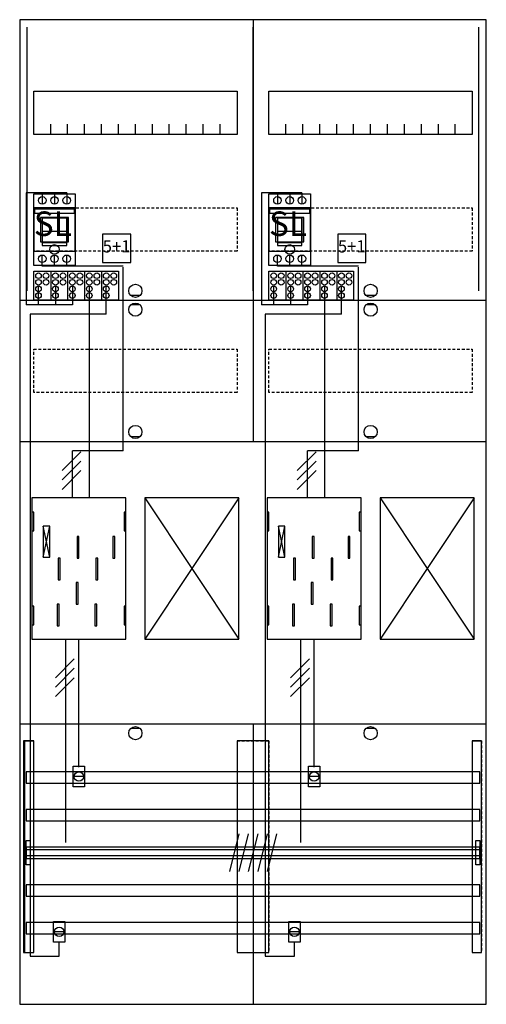
# Model space of a CAD drawing. Extents: x 0 to 50, y 0 to 105.
import ezdxf
from ezdxf.enums import TextEntityAlignment as Align

# ---------------------------------------------------------------- set-up
doc = ezdxf.new("R2010")
doc.units = 0
doc.header["$MEASUREMENT"] = 0
for name, pattern in [('L000000020000FFFFFF', [0]), ('L000000040000000000', [0]), ('L00000004000000007F', [0]), ('L0000000400000000FF', [0]), ('L00000004000000FF00', [0]), ('L000000040000FF0000', [0]), ('L000000060000FFFF00', [0]), ('L0000000A0000FFFF00', [0]), ('L014100020032000000', [0.5, 0.3, -0.2])]:
    doc.linetypes.add(name, pattern=pattern)
doc.layers.get('0').update_dxf_attribs({"linetype": 'CONTINUOUS'})
for name, color, linetype in [('1', 7, 'CONTINUOUS'), ('157', 7, 'CONTINUOUS'), ('158', 7, 'CONTINUOUS'), ('160', 7, 'CONTINUOUS'), ('161', 7, 'CONTINUOUS'), ('2', 7, 'CONTINUOUS'), ('29', 7, 'CONTINUOUS'), ('30', 7, 'CONTINUOUS'), ('31', 7, 'CONTINUOUS'), ('38', 7, 'CONTINUOUS'), ('56', 7, 'CONTINUOUS'), ('57', 7, 'CONTINUOUS'), ('58', 7, 'CONTINUOUS'), ('59', 7, 'CONTINUOUS'), ('60', 7, 'CONTINUOUS')]:
    doc.layers.add(name, color=color, linetype=linetype)

# ---------------------------------------------------------------- blocks, each defined once
blk = doc.blocks.new('BF27T22')
at = {"layer": '1', "color": 7, "linetype": 'CONTINUOUS'}
for p, q in [((13, 75.5), (12, 75.5)), ((38, 75.5), (37, 75.5)), ((13, 74.5), (12, 74.5)), ((38, 74.5), (37, 74.5)), ((13, 60.5), (12, 60.5)), ((38, 60.5), (37, 60.5)), ((3.4, 47.7), (2.7, 51)), ((2.7, 47.7), (3.4, 51)), ((3.4, 47.7), (2.7, 51)), ((2.7, 47.7), (3.4, 51)), ((3.4, 47.7), (2.7, 51)), ((2.7, 47.7), (3.4, 51)), ((3.4, 47.7), (2.7, 51)), ((2.7, 47.7), (3.4, 51)), ((28.4, 47.7), (27.7, 51)), ((27.7, 47.7), (28.4, 51)), ((28.4, 47.7), (27.7, 51)), ((27.7, 47.7), (28.4, 51)), ((28.4, 47.7), (27.7, 51)), ((27.7, 47.7), (28.4, 51)), ((28.4, 47.7), (27.7, 51)), ((27.7, 47.7), (28.4, 51)), ((13, 29.5), (12, 29.5)), ((38, 29.5), (37, 29.5))]:
    blk.add_line(p, q, dxfattribs=at)
for points in [[(49.8, 0.2), (49.8, 104.8), (0.2, 104.8), (0.2, 0.2)], [(23.3, 97.2), (23.3, 92.6), (1.7, 92.6), (1.7, 97.2)], [(48.3, 97.2), (48.3, 92.6), (26.7, 92.6), (26.7, 97.2)], [(11.5, 39), (11.5, 54), (1.5, 54), (1.5, 39)], [(23.5, 39), (23.5, 54), (13.5, 54), (13.5, 39)], [(36.5, 39), (36.5, 54), (26.5, 54), (26.5, 39)], [(48.5, 39), (48.5, 54), (38.5, 54), (38.5, 39)], [(1.7, 50.5), (1.7, 52.5), (1.5, 52.5), (1.5, 50.5)], [(1.7, 50.5), (1.7, 52.5), (1.5, 52.5), (1.5, 50.5)], [(11.5, 50.5), (11.5, 52.5), (11.3, 52.5), (11.3, 50.5)], [(11.5, 50.5), (11.5, 52.5), (11.3, 52.5), (11.3, 50.5)], [(26.7, 50.5), (26.7, 52.5), (26.5, 52.5), (26.5, 50.5)], [(26.7, 50.5), (26.7, 52.5), (26.5, 52.5), (26.5, 50.5)], [(36.5, 50.5), (36.5, 52.5), (36.3, 52.5), (36.3, 50.5)], [(36.5, 50.5), (36.5, 52.5), (36.3, 52.5), (36.3, 50.5)], [(3.4, 47.7), (3.4, 51), (2.7, 51), (2.7, 47.7)], [(3.4, 47.7), (3.4, 51), (2.7, 51), (2.7, 47.7)], [(3.4, 47.7), (3.4, 51), (2.7, 51), (2.7, 47.7)], [(3.4, 47.7), (3.4, 51), (2.7, 51), (2.7, 47.7)], [(28.4, 47.7), (28.4, 51), (27.7, 51), (27.7, 47.7)], [(28.4, 47.7), (28.4, 51), (27.7, 51), (27.7, 47.7)], [(28.4, 47.7), (28.4, 51), (27.7, 51), (27.7, 47.7)], [(28.4, 47.7), (28.4, 51), (27.7, 51), (27.7, 47.7)], [(1.7, 40.5), (1.7, 42.5), (1.5, 42.5), (1.5, 40.5)], [(1.7, 40.5), (1.7, 42.5), (1.5, 42.5), (1.5, 40.5)], [(11.5, 40.5), (11.5, 42.5), (11.3, 42.5), (11.3, 40.5)], [(11.5, 40.5), (11.5, 42.5), (11.3, 42.5), (11.3, 40.5)], [(26.7, 40.5), (26.7, 42.5), (26.5, 42.5), (26.5, 40.5)], [(26.7, 40.5), (26.7, 42.5), (26.5, 42.5), (26.5, 40.5)], [(36.5, 40.5), (36.5, 42.5), (36.3, 42.5), (36.3, 40.5)], [(36.5, 40.5), (36.5, 42.5), (36.3, 42.5), (36.3, 40.5)]]:
    blk.add_lwpolyline(points, close=True, dxfattribs=at)
for points in [[(25, 104.8), (25, 60)], [(3.5, 92.6), (3.5, 93.7)], [(5.3, 92.6), (5.3, 93.7), (5.3, 93.7)], [(7.1, 92.6), (7.1, 93.7)], [(8.9, 92.6), (8.9, 93.7)], [(10.7, 92.6), (10.7, 93.7)], [(12.5, 92.6), (12.5, 93.7)], [(14.3, 92.6), (14.3, 93.7)], [(16.1, 92.6), (16.1, 93.7)], [(17.9, 92.6), (17.9, 93.7)], [(19.7, 92.6), (19.7, 93.7)], [(21.5, 92.6), (21.5, 93.7)], [(28.5, 92.6), (28.5, 93.7)], [(30.3, 92.6), (30.3, 93.7), (30.3, 93.7)], [(32.1, 92.6), (32.1, 93.7)], [(33.9, 92.6), (33.9, 93.7)], [(35.7, 92.6), (35.7, 93.7)], [(37.5, 92.6), (37.5, 93.7)], [(39.3, 92.6), (39.3, 93.7)], [(41.1, 92.6), (41.1, 93.7)], [(42.9, 92.6), (42.9, 93.7)], [(44.7, 92.6), (44.7, 93.7)], [(46.5, 92.6), (46.5, 93.7)], [(0.2, 75), (49.8, 75)], [(0.2, 75), (49.8, 75)], [(0.2, 60), (49.8, 60)], [(0.2, 60), (49.8, 60)], [(13.5, 54), (23.5, 39)], [(23.5, 54), (13.5, 39)], [(38.5, 54), (48.5, 39)], [(48.5, 54), (38.5, 39)], [(0.2, 30), (49.8, 30)], [(25, 30), (25, 0.2)], [(25, 30), (25, 0.2)]]:
    blk.add_lwpolyline(points, dxfattribs=at)
at = {"layer": '1', "color": 7, "linetype": 'L014100020032000000'}
for points in [[(23.3, 84.8), (23.3, 80.2), (1.7, 80.2), (1.7, 84.8)], [(48.3, 84.8), (48.3, 80.2), (26.7, 80.2), (26.7, 84.8)], [(23.3, 69.8), (23.3, 65.2), (1.7, 65.2), (1.7, 69.8)], [(48.3, 69.8), (48.3, 65.2), (26.7, 65.2), (26.7, 69.8)]]:
    blk.add_lwpolyline(points, close=True, dxfattribs=at)
at = {"layer": '1', "color": 7, "linetype": 'L000000040000000000'}
for points in [[(11.5, 39), (11.5, 54), (1.5, 54), (1.5, 39)], [(36.5, 39), (36.5, 54), (26.5, 54), (26.5, 39)], [(6.5, 47.6), (6.5, 49.9), (6.3, 49.9), (6.3, 47.6)], [(6.5, 47.6), (6.5, 49.9), (6.3, 49.9), (6.3, 47.6)], [(10.3, 47.6), (10.3, 49.9), (10.1, 49.9), (10.1, 47.6)], [(10.3, 47.6), (10.3, 49.9), (10.1, 49.9), (10.1, 47.6)], [(31.5, 47.6), (31.5, 49.9), (31.3, 49.9), (31.3, 47.6)], [(31.5, 47.6), (31.5, 49.9), (31.3, 49.9), (31.3, 47.6)], [(35.3, 47.6), (35.3, 49.9), (35.1, 49.9), (35.1, 47.6)], [(35.3, 47.6), (35.3, 49.9), (35.1, 49.9), (35.1, 47.6)], [(4.5, 45.3), (4.5, 47.6), (4.3, 47.6), (4.3, 45.3)], [(4.5, 45.3), (4.5, 47.6), (4.3, 47.6), (4.3, 45.3)], [(8.5, 45.3), (8.5, 47.6), (8.3, 47.6), (8.3, 45.3)], [(8.5, 45.3), (8.5, 47.6), (8.3, 47.6), (8.3, 45.3)], [(29.5, 45.3), (29.5, 47.6), (29.3, 47.6), (29.3, 45.3)], [(29.5, 45.3), (29.5, 47.6), (29.3, 47.6), (29.3, 45.3)], [(33.5, 45.3), (33.5, 47.6), (33.3, 47.6), (33.3, 45.3)], [(33.5, 45.3), (33.5, 47.6), (33.3, 47.6), (33.3, 45.3)], [(6.4, 42.7), (6.4, 45), (6.2, 45), (6.2, 42.7)], [(6.4, 42.7), (6.4, 45), (6.2, 45), (6.2, 42.7)], [(31.4, 42.7), (31.4, 45), (31.2, 45), (31.2, 42.7)], [(31.4, 42.7), (31.4, 45), (31.2, 45), (31.2, 42.7)], [(4.4, 40.4), (4.4, 42.7), (4.2, 42.7), (4.2, 40.4)], [(4.4, 40.4), (4.4, 42.7), (4.2, 42.7), (4.2, 40.4)], [(8.4, 40.4), (8.4, 42.7), (8.2, 42.7), (8.2, 40.4)], [(8.4, 40.4), (8.4, 42.7), (8.2, 42.7), (8.2, 40.4)], [(29.4, 40.4), (29.4, 42.7), (29.2, 42.7), (29.2, 40.4)], [(29.4, 40.4), (29.4, 42.7), (29.2, 42.7), (29.2, 40.4)], [(33.4, 40.4), (33.4, 42.7), (33.2, 42.7), (33.2, 40.4)], [(33.4, 40.4), (33.4, 42.7), (33.2, 42.7), (33.2, 40.4)]]:
    blk.add_lwpolyline(points, close=True, dxfattribs=at)
at = {"layer": '1', "color": 7, "linetype": 'CONTINUOUS'}
for centre in [(12.5, 76), (37.5, 76), (12.5, 74), (37.5, 74), (12.5, 61), (37.5, 61), (12.5, 29), (37.5, 29)]:
    blk.add_circle(centre, 0.7, dxfattribs=at)
at = {"layer": '157', "color": 7, "linetype": 'CONTINUOUS'}
for points in [[(1.7, 75), (1.7, 78.1), (10.7, 78.1), (10.7, 75)], [(26.7, 75), (26.7, 78.1), (35.7, 78.1), (35.7, 75)]]:
    blk.add_lwpolyline(points, close=True, dxfattribs=at)
for points in [[(3.5, 78.1), (3.5, 75)], [(5.3, 78.1), (5.3, 75)], [(7.1, 78.1), (7.1, 75)], [(8.9, 78.1), (8.9, 75)], [(28.5, 78.1), (28.5, 75)], [(30.3, 78.1), (30.3, 75)], [(32.1, 78.1), (32.1, 75)], [(33.9, 78.1), (33.9, 75)]]:
    blk.add_lwpolyline(points, dxfattribs=at)
at = {"layer": '158', "color": 7, "linetype": 'L000000040000000000'}
for p, q in [((5.2, 86.4), (0.9, 86.4)), ((0.9, 86.4), (0.9, 74.5)), ((2.6, 86.4), (2.6, 85.2)), ((3.9, 86.4), (3.9, 85.2)), ((5.2, 86.4), (5.2, 85.2)), ((30.2, 86.4), (25.9, 86.4)), ((25.9, 86.4), (25.9, 74.5)), ((27.6, 86.4), (27.6, 85.2)), ((28.9, 86.4), (28.9, 85.2)), ((30.2, 86.4), (30.2, 85.2)), ((2.2, 74.5), (2.2, 76.5)), ((2.2, 74.5), (2.2, 76.5)), ((4, 76.5), (4, 74.5)), ((4, 76.5), (4, 74.5)), ((5.8, 76.5), (5.8, 74.5)), ((27.2, 74.5), (27.2, 76.5)), ((27.2, 74.5), (27.2, 76.5)), ((29, 76.5), (29, 74.5)), ((29, 76.5), (29, 74.5)), ((30.8, 76.5), (30.8, 74.5)), ((5.8, 74.5), (0.9, 74.5)), ((5.8, 74.5), (2.2, 74.5)), ((30.8, 74.5), (25.9, 74.5)), ((30.8, 74.5), (27.2, 74.5)), ((5.1, 17.4), (5.1, 39)), ((30.1, 17.4), (30.1, 39))]:
    blk.add_line(p, q, dxfattribs=at)
at = {"layer": '158', "color": 255, "linetype": 'L00000004000000007F'}
for p, q in [((2.6, 78.6), (2.6, 79.8)), ((3.9, 78.6), (3.9, 79.8)), ((5.2, 78.6), (5.2, 79.8)), ((27.6, 78.6), (27.6, 79.8)), ((28.9, 78.6), (28.9, 79.8)), ((30.2, 78.6), (30.2, 79.8)), ((11.2, 78.6), (2.6, 78.6)), ((11.2, 59), (11.2, 78.5)), ((36.2, 78.6), (27.6, 78.6)), ((36.2, 59), (36.2, 78.5)), ((5.8, 54), (5.8, 59)), ((11.2, 59), (5.8, 59)), ((30.8, 54), (30.8, 59)), ((36.2, 59), (30.8, 59))]:
    blk.add_line(p, q, dxfattribs=at)
at = {"layer": '158', "color": 5, "linetype": 'L000000040000FF0000'}
for p, q in [((7.6, 76.5), (7.6, 54)), ((32.6, 76.5), (32.6, 54)), ((6.5, 25.4), (6.5, 38.9)), ((31.5, 25.4), (31.5, 38.9))]:
    blk.add_line(p, q, dxfattribs=at)
at = {"layer": '158', "color": 3, "linetype": 'L00000004000000FF00'}
for p, q in [((9.4, 73.5), (9.4, 76.5)), ((34.4, 73.5), (34.4, 76.5)), ((1.3, 73.5), (1.3, 5.3)), ((9.4, 73.5), (1.3, 73.5)), ((26.3, 73.5), (26.3, 5.3)), ((34.4, 73.5), (26.3, 73.5)), ((4.4, 5.3), (4.4, 6.8)), ((29.4, 5.3), (29.4, 6.8)), ((1.3, 5.3), (4.4, 5.3)), ((26.3, 5.3), (29.4, 5.3))]:
    blk.add_line(p, q, dxfattribs=at)
at = {"layer": '158', "color": 7, "linetype": 'CONTINUOUS'}
for p, q in [((6.7, 58.9), (4.7, 56.9)), ((6.7, 58.9), (4.7, 56.9)), ((6.7, 58.9), (4.7, 56.9)), ((6.7, 58.9), (4.7, 56.9)), ((31.7, 58.9), (29.7, 56.9)), ((31.7, 58.9), (29.7, 56.9)), ((31.7, 58.9), (29.7, 56.9)), ((31.7, 58.9), (29.7, 56.9)), ((6.7, 57.9), (4.7, 55.9)), ((6.7, 57.9), (4.7, 55.9)), ((6.7, 57.9), (4.7, 55.9)), ((6.7, 57.9), (4.7, 55.9)), ((31.7, 57.9), (29.7, 55.9)), ((31.7, 57.9), (29.7, 55.9)), ((31.7, 57.9), (29.7, 55.9)), ((31.7, 57.9), (29.7, 55.9)), ((6.7, 56.9), (4.7, 54.9)), ((6.7, 56.9), (4.7, 54.9)), ((6.7, 56.9), (4.7, 54.9)), ((6.7, 56.9), (4.7, 54.9)), ((31.7, 56.9), (29.7, 54.9)), ((31.7, 56.9), (29.7, 54.9)), ((31.7, 56.9), (29.7, 54.9)), ((31.7, 56.9), (29.7, 54.9)), ((6, 36.9), (4, 34.9)), ((6, 36.9), (4, 34.9)), ((31, 36.9), (29, 34.9)), ((31, 36.9), (29, 34.9)), ((6, 35.9), (4, 33.9)), ((6, 35.9), (4, 33.9)), ((31, 35.9), (29, 33.9)), ((31, 35.9), (29, 33.9)), ((6, 34.9), (4, 32.9)), ((6, 34.9), (4, 32.9)), ((31, 34.9), (29, 32.9)), ((31, 34.9), (29, 32.9)), ((7, 24.4), (6, 24.4)), ((32, 24.4), (31, 24.4)), ((4.9, 7.9), (3.9, 7.9)), ((29.9, 7.9), (28.9, 7.9))]:
    blk.add_line(p, q, dxfattribs=at)
for points in [[(7.1, 25.5), (7.1, 23.3), (5.9, 23.3), (5.9, 25.5)], [(32.1, 25.5), (32.1, 23.3), (30.9, 23.3), (30.9, 25.5)], [(5, 9), (5, 6.8), (3.8, 6.8), (3.8, 9)], [(30, 9), (30, 6.8), (28.8, 6.8), (28.8, 9)]]:
    blk.add_lwpolyline(points, close=True, dxfattribs=at)
for centre in [(6.5, 24.4), (31.5, 24.4), (4.4, 7.9), (29.4, 7.9)]:
    blk.add_circle(centre, 0.5, dxfattribs=at)
at = {"layer": '160', "color": 4, "linetype": 'L000000060000FFFF00'}
for p, q in [((1, 76), (1, 104)), ((49, 76), (49, 104))]:
    blk.add_line(p, q, dxfattribs=at)
at = {"layer": '160', "color": 4, "linetype": 'L0000000A0000FFFF00'}
blk.add_line((25, 76), (25, 104), dxfattribs=at)
at = {"layer": '161', "color": 7, "linetype": 'CONTINUOUS'}
for points in [[(12, 79), (12, 82), (9, 82), (9, 79)], [(37, 79), (37, 82), (34, 82), (34, 79)]]:
    blk.add_lwpolyline(points, close=True, dxfattribs=at)
for centre in [(3.9, 80.4), (28.9, 80.4)]:
    blk.add_circle(centre, 0.5, dxfattribs=at)
at = {"layer": '2', "color": 7, "linetype": 'CONTINUOUS'}
for p, q in [((5.2, 82.3), (2.6, 82.3)), ((30.2, 82.3), (27.6, 82.3))]:
    blk.add_line(p, q, dxfattribs=at)
for points in [[(6.1, 80.2), (6.1, 84.8), (1.7, 84.8), (1.7, 80.2)], [(31.1, 80.2), (31.1, 84.8), (26.7, 84.8), (26.7, 80.2)], [(1.8, 84.2), (1.8, 84.7), (6, 84.7), (6, 84.2)], [(5.4, 81.2), (5.4, 83.8), (2.4, 83.8), (2.4, 81.2)], [(5.2, 80.8), (5.2, 83.7), (2.6, 83.7), (2.6, 80.8)], [(26.8, 84.2), (26.8, 84.7), (31, 84.7), (31, 84.2)], [(30.4, 81.2), (30.4, 83.8), (27.4, 83.8), (27.4, 81.2)], [(30.2, 80.8), (30.2, 83.7), (27.6, 83.7), (27.6, 80.8)], [(5.2, 80.8), (5.2, 81.1), (2.6, 81.1), (2.6, 80.8)], [(30.2, 80.8), (30.2, 81.1), (27.6, 81.1), (27.6, 80.8)], [(1.7, 75), (1.7, 78.1), (10.7, 78.1), (10.7, 75)], [(26.7, 75), (26.7, 78.1), (35.7, 78.1), (35.7, 75)]]:
    blk.add_lwpolyline(points, close=True, dxfattribs=at)
for points in [[(2.6, 83.8), (2.6, 81.2)], [(5.2, 83.8), (5.2, 81.2)], [(27.6, 83.8), (27.6, 81.2)], [(30.2, 83.8), (30.2, 81.2)], [(3.5, 78.1), (3.5, 75)], [(5.3, 78.1), (5.3, 75)], [(7.1, 78.1), (7.1, 75)], [(8.9, 78.1), (8.9, 75)], [(28.5, 78.1), (28.5, 75)], [(30.3, 78.1), (30.3, 75)], [(32.1, 78.1), (32.1, 75)], [(33.9, 78.1), (33.9, 75)]]:
    blk.add_lwpolyline(points, dxfattribs=at)
at = {"layer": '2', "color": 7, "linetype": 'L014100020032000000'}
for points in [[(12, 79), (12, 82), (9, 82), (9, 79)], [(37, 79), (37, 82), (34, 82), (34, 79)]]:
    blk.add_lwpolyline(points, close=True, dxfattribs=at)
at = {"layer": '2', "color": 7, "linetype": 'CONTINUOUS'}
for centre in [(2.2, 77.6), (3, 77.6), (4, 77.6), (4.8, 77.6), (5.8, 77.6), (6.6, 77.6), (7.6, 77.6), (8.4, 77.6), (9.4, 77.6), (10.2, 77.6), (27.2, 77.6), (28, 77.6), (29, 77.6), (29.8, 77.6), (30.8, 77.6), (31.6, 77.6), (32.6, 77.6), (33.4, 77.6), (34.4, 77.6), (35.2, 77.6), (2.2, 76.9), (2.2, 76.2), (3, 76.9), (4, 76.9), (4, 76.2), (4.8, 76.9), (5.8, 76.9), (5.8, 76.2), (6.6, 76.9), (7.6, 76.9), (7.6, 76.2), (8.4, 76.9), (9.4, 76.9), (9.4, 76.2), (10.2, 76.9), (27.2, 76.9), (27.2, 76.2), (28, 76.9), (29, 76.9), (29, 76.2), (29.8, 76.9), (30.8, 76.9), (30.8, 76.2), (31.6, 76.9), (32.6, 76.9), (32.6, 76.2), (33.4, 76.9), (34.4, 76.9), (34.4, 76.2), (35.2, 76.9), (2.2, 75.5), (4, 75.5), (5.8, 75.5), (7.6, 75.5), (9.4, 75.5), (27.2, 75.5), (29, 75.5), (30.8, 75.5), (32.6, 75.5), (34.4, 75.5)]:
    blk.add_circle(centre, 0.3, dxfattribs=at)
at = {"layer": '29', "color": 7, "linetype": 'CONTINUOUS'}
for p, q in [((3.4, 47.7), (2.7, 51)), ((2.7, 47.7), (3.4, 51)), ((3.4, 47.7), (2.7, 51)), ((2.7, 47.7), (3.4, 51)), ((3.4, 47.7), (2.7, 51)), ((2.7, 47.7), (3.4, 51)), ((3.4, 47.7), (2.7, 51)), ((2.7, 47.7), (3.4, 51)), ((28.4, 47.7), (27.7, 51)), ((27.7, 47.7), (28.4, 51)), ((28.4, 47.7), (27.7, 51)), ((27.7, 47.7), (28.4, 51)), ((28.4, 47.7), (27.7, 51)), ((27.7, 47.7), (28.4, 51)), ((28.4, 47.7), (27.7, 51)), ((27.7, 47.7), (28.4, 51))]:
    blk.add_line(p, q, dxfattribs=at)
for points in [[(49.8, 0.2), (49.8, 104.8), (0.2, 104.8), (0.2, 0.2)], [(23.3, 97.2), (23.3, 92.6), (1.7, 92.6), (1.7, 97.2)], [(48.3, 97.2), (48.3, 92.6), (26.7, 92.6), (26.7, 97.2)], [(11.5, 39), (11.5, 54), (1.5, 54), (1.5, 39)], [(23.5, 39), (23.5, 54), (13.5, 54), (13.5, 39)], [(36.5, 39), (36.5, 54), (26.5, 54), (26.5, 39)], [(48.5, 39), (48.5, 54), (38.5, 54), (38.5, 39)], [(1.7, 50.5), (1.7, 52.5), (1.5, 52.5), (1.5, 50.5)], [(1.7, 50.5), (1.7, 52.5), (1.5, 52.5), (1.5, 50.5)], [(11.5, 50.5), (11.5, 52.5), (11.3, 52.5), (11.3, 50.5)], [(11.5, 50.5), (11.5, 52.5), (11.3, 52.5), (11.3, 50.5)], [(26.7, 50.5), (26.7, 52.5), (26.5, 52.5), (26.5, 50.5)], [(26.7, 50.5), (26.7, 52.5), (26.5, 52.5), (26.5, 50.5)], [(36.5, 50.5), (36.5, 52.5), (36.3, 52.5), (36.3, 50.5)], [(36.5, 50.5), (36.5, 52.5), (36.3, 52.5), (36.3, 50.5)], [(3.4, 47.7), (3.4, 51), (2.7, 51), (2.7, 47.7)], [(3.4, 47.7), (3.4, 51), (2.7, 51), (2.7, 47.7)], [(3.4, 47.7), (3.4, 51), (2.7, 51), (2.7, 47.7)], [(3.4, 47.7), (3.4, 51), (2.7, 51), (2.7, 47.7)], [(28.4, 47.7), (28.4, 51), (27.7, 51), (27.7, 47.7)], [(28.4, 47.7), (28.4, 51), (27.7, 51), (27.7, 47.7)], [(28.4, 47.7), (28.4, 51), (27.7, 51), (27.7, 47.7)], [(28.4, 47.7), (28.4, 51), (27.7, 51), (27.7, 47.7)], [(1.7, 40.5), (1.7, 42.5), (1.5, 42.5), (1.5, 40.5)], [(1.7, 40.5), (1.7, 42.5), (1.5, 42.5), (1.5, 40.5)], [(11.5, 40.5), (11.5, 42.5), (11.3, 42.5), (11.3, 40.5)], [(11.5, 40.5), (11.5, 42.5), (11.3, 42.5), (11.3, 40.5)], [(26.7, 40.5), (26.7, 42.5), (26.5, 42.5), (26.5, 40.5)], [(26.7, 40.5), (26.7, 42.5), (26.5, 42.5), (26.5, 40.5)], [(36.5, 40.5), (36.5, 42.5), (36.3, 42.5), (36.3, 40.5)], [(36.5, 40.5), (36.5, 42.5), (36.3, 42.5), (36.3, 40.5)]]:
    blk.add_lwpolyline(points, close=True, dxfattribs=at)
for points in [[(25, 104.8), (25, 75)], [(3.5, 92.6), (3.5, 93.7)], [(5.3, 92.6), (5.3, 93.7), (5.3, 93.7)], [(7.1, 92.6), (7.1, 93.7)], [(8.9, 92.6), (8.9, 93.7)], [(10.7, 92.6), (10.7, 93.7)], [(12.5, 92.6), (12.5, 93.7)], [(14.3, 92.6), (14.3, 93.7)], [(16.1, 92.6), (16.1, 93.7)], [(17.9, 92.6), (17.9, 93.7)], [(19.7, 92.6), (19.7, 93.7)], [(21.5, 92.6), (21.5, 93.7)], [(28.5, 92.6), (28.5, 93.7)], [(30.3, 92.6), (30.3, 93.7), (30.3, 93.7)], [(32.1, 92.6), (32.1, 93.7)], [(33.9, 92.6), (33.9, 93.7)], [(35.7, 92.6), (35.7, 93.7)], [(37.5, 92.6), (37.5, 93.7)], [(39.3, 92.6), (39.3, 93.7)], [(41.1, 92.6), (41.1, 93.7)], [(42.9, 92.6), (42.9, 93.7)], [(44.7, 92.6), (44.7, 93.7)], [(46.5, 92.6), (46.5, 93.7)], [(0.2, 75), (49.8, 75)], [(25, 75), (25, 60)], [(0.2, 60), (49.8, 60)], [(13.5, 54), (23.5, 39)], [(23.5, 54), (13.5, 39)], [(38.5, 54), (48.5, 39)], [(48.5, 54), (38.5, 39)], [(0.2, 30), (49.8, 30)], [(25, 30), (25, 0.2)]]:
    blk.add_lwpolyline(points, dxfattribs=at)
at = {"layer": '29', "color": 7, "linetype": 'L014100020032000000'}
for points in [[(23.3, 84.8), (23.3, 80.2), (1.7, 80.2), (1.7, 84.8)], [(48.3, 84.8), (48.3, 80.2), (26.7, 80.2), (26.7, 84.8)], [(23.3, 69.8), (23.3, 65.2), (1.7, 65.2), (1.7, 69.8)], [(48.3, 69.8), (48.3, 65.2), (26.7, 65.2), (26.7, 69.8)]]:
    blk.add_lwpolyline(points, close=True, dxfattribs=at)
at = {"layer": '29', "color": 7, "linetype": 'L000000040000000000'}
for points in [[(11.5, 39), (11.5, 54), (1.5, 54), (1.5, 39)], [(36.5, 39), (36.5, 54), (26.5, 54), (26.5, 39)], [(6.5, 47.6), (6.5, 49.9), (6.3, 49.9), (6.3, 47.6)], [(6.5, 47.6), (6.5, 49.9), (6.3, 49.9), (6.3, 47.6)], [(10.3, 47.6), (10.3, 49.9), (10.1, 49.9), (10.1, 47.6)], [(10.3, 47.6), (10.3, 49.9), (10.1, 49.9), (10.1, 47.6)], [(31.5, 47.6), (31.5, 49.9), (31.3, 49.9), (31.3, 47.6)], [(31.5, 47.6), (31.5, 49.9), (31.3, 49.9), (31.3, 47.6)], [(35.3, 47.6), (35.3, 49.9), (35.1, 49.9), (35.1, 47.6)], [(35.3, 47.6), (35.3, 49.9), (35.1, 49.9), (35.1, 47.6)], [(4.5, 45.3), (4.5, 47.6), (4.3, 47.6), (4.3, 45.3)], [(4.5, 45.3), (4.5, 47.6), (4.3, 47.6), (4.3, 45.3)], [(8.5, 45.3), (8.5, 47.6), (8.3, 47.6), (8.3, 45.3)], [(8.5, 45.3), (8.5, 47.6), (8.3, 47.6), (8.3, 45.3)], [(29.5, 45.3), (29.5, 47.6), (29.3, 47.6), (29.3, 45.3)], [(29.5, 45.3), (29.5, 47.6), (29.3, 47.6), (29.3, 45.3)], [(33.5, 45.3), (33.5, 47.6), (33.3, 47.6), (33.3, 45.3)], [(33.5, 45.3), (33.5, 47.6), (33.3, 47.6), (33.3, 45.3)], [(6.4, 42.7), (6.4, 45), (6.2, 45), (6.2, 42.7)], [(6.4, 42.7), (6.4, 45), (6.2, 45), (6.2, 42.7)], [(31.4, 42.7), (31.4, 45), (31.2, 45), (31.2, 42.7)], [(31.4, 42.7), (31.4, 45), (31.2, 45), (31.2, 42.7)], [(4.4, 40.4), (4.4, 42.7), (4.2, 42.7), (4.2, 40.4)], [(4.4, 40.4), (4.4, 42.7), (4.2, 42.7), (4.2, 40.4)], [(8.4, 40.4), (8.4, 42.7), (8.2, 42.7), (8.2, 40.4)], [(8.4, 40.4), (8.4, 42.7), (8.2, 42.7), (8.2, 40.4)], [(29.4, 40.4), (29.4, 42.7), (29.2, 42.7), (29.2, 40.4)], [(29.4, 40.4), (29.4, 42.7), (29.2, 42.7), (29.2, 40.4)], [(33.4, 40.4), (33.4, 42.7), (33.2, 42.7), (33.2, 40.4)], [(33.4, 40.4), (33.4, 42.7), (33.2, 42.7), (33.2, 40.4)]]:
    blk.add_lwpolyline(points, close=True, dxfattribs=at)
at = {"layer": '30', "color": 7, "linetype": 'CONTINUOUS'}
for points in [[(1.7, 5.7), (1.7, 28.2), (0.7, 28.2), (0.7, 5.7)], [(26.7, 5.7), (26.7, 28.2), (23.3, 28.2), (23.3, 5.7)], [(49.3, 5.7), (49.3, 28.2), (48.3, 28.2), (48.3, 5.7)]]:
    blk.add_lwpolyline(points, close=True, dxfattribs=at)
at = {"layer": '31', "color": 7, "linetype": 'CONTINUOUS'}
for p, q in [((0.7, 28.2), (1.7, 28.2)), ((48.3, 28.2), (49.3, 28.2)), ((0.7, 5.7), (1.7, 5.7)), ((48.3, 5.7), (49.3, 5.7))]:
    blk.add_line(p, q, dxfattribs=at)
at = {"layer": '31', "color": 7, "linetype": 'L014100020032000000'}
for p, q in [((0.7, 28.2), (0.7, 5.7)), ((23.3, 28.2), (26.7, 28.2)), ((23.3, 28.2), (23.3, 5.7)), ((26.7, 28.2), (26.7, 5.7)), ((48.3, 28.2), (48.3, 5.7)), ((49.3, 28.2), (49.3, 5.7)), ((23.3, 5.7), (26.7, 5.7))]:
    blk.add_line(p, q, dxfattribs=at)
at = {"layer": '31', "color": 255, "linetype": 'L000000020000FFFFFF'}
for points in [[(1.7, 5.7), (1.7, 28.2), (0.6, 28.2), (0.6, 5.7)], [(1.7, 5.7), (1.7, 28.2), (0.7, 28.2), (0.7, 5.7)], [(26.7, 5.7), (26.7, 28.2), (23.3, 28.2), (23.3, 5.7)], [(49.3, 5.7), (49.3, 28.2), (48.3, 28.2), (48.3, 5.7)]]:
    blk.add_lwpolyline(points, close=True, dxfattribs=at)
at = {"layer": '38', "color": 7, "linetype": 'CONTINUOUS'}
for points in [[(1.7, 78.7), (1.7, 86.3), (6.1, 86.3), (6.1, 78.7)], [(26.7, 78.7), (26.7, 86.3), (31.1, 86.3), (31.1, 78.7)], [(12, 79), (12, 82), (9, 82), (9, 79)], [(37, 79), (37, 82), (34, 82), (34, 79)], [(1.7, 75), (1.7, 78.1), (10.7, 78.1), (10.7, 75)], [(26.7, 75), (26.7, 78.1), (35.7, 78.1), (35.7, 75)]]:
    blk.add_lwpolyline(points, close=True, dxfattribs=at)
for points in [[(3.5, 78.1), (3.5, 75)], [(5.3, 78.1), (5.3, 75)], [(7.1, 78.1), (7.1, 75)], [(8.9, 78.1), (8.9, 75)], [(28.5, 78.1), (28.5, 75)], [(30.3, 78.1), (30.3, 75)], [(32.1, 78.1), (32.1, 75)], [(33.9, 78.1), (33.9, 75)]]:
    blk.add_lwpolyline(points, dxfattribs=at)
for centre, radius in [((2.6, 85.6), 0.4), ((3.9, 85.6), 0.4), ((5.2, 85.6), 0.4), ((27.6, 85.6), 0.4), ((28.9, 85.6), 0.4), ((30.2, 85.6), 0.4), ((2.6, 79.4), 0.4), ((3.9, 79.4), 0.4), ((5.2, 79.4), 0.4), ((27.6, 79.4), 0.4), ((28.9, 79.4), 0.4), ((30.2, 79.4), 0.4), ((2.2, 77.6), 0.3), ((3, 77.6), 0.3), ((4, 77.6), 0.3), ((4.8, 77.6), 0.3), ((5.8, 77.6), 0.3), ((6.6, 77.6), 0.3), ((7.6, 77.6), 0.3), ((8.4, 77.6), 0.3), ((9.4, 77.6), 0.3), ((10.2, 77.6), 0.3), ((27.2, 77.6), 0.3), ((28, 77.6), 0.3), ((29, 77.6), 0.3), ((29.8, 77.6), 0.3), ((30.8, 77.6), 0.3), ((31.6, 77.6), 0.3), ((32.6, 77.6), 0.3), ((33.4, 77.6), 0.3), ((34.4, 77.6), 0.3), ((35.2, 77.6), 0.3), ((2.2, 76.9), 0.3), ((2.2, 76.2), 0.3), ((3, 76.9), 0.3), ((4, 76.9), 0.3), ((4, 76.2), 0.3), ((4.8, 76.9), 0.3), ((5.8, 76.9), 0.3), ((5.8, 76.2), 0.3), ((6.6, 76.9), 0.3), ((7.6, 76.9), 0.3), ((7.6, 76.2), 0.3), ((8.4, 76.9), 0.3), ((9.4, 76.9), 0.3), ((9.4, 76.2), 0.3), ((10.2, 76.9), 0.3), ((27.2, 76.9), 0.3), ((27.2, 76.2), 0.3), ((28, 76.9), 0.3), ((29, 76.9), 0.3), ((29, 76.2), 0.3), ((29.8, 76.9), 0.3), ((30.8, 76.9), 0.3), ((30.8, 76.2), 0.3), ((31.6, 76.9), 0.3), ((32.6, 76.9), 0.3), ((32.6, 76.2), 0.3), ((33.4, 76.9), 0.3), ((34.4, 76.9), 0.3), ((34.4, 76.2), 0.3), ((35.2, 76.9), 0.3), ((2.2, 75.5), 0.3), ((4, 75.5), 0.3), ((5.8, 75.5), 0.3), ((7.6, 75.5), 0.3), ((9.4, 75.5), 0.3), ((27.2, 75.5), 0.3), ((29, 75.5), 0.3), ((30.8, 75.5), 0.3), ((32.6, 75.5), 0.3), ((34.4, 75.5), 0.3)]:
    blk.add_circle(centre, radius, dxfattribs=at)
at = {"layer": '56', "color": 7, "linetype": 'CONTINUOUS'}
for points in [[(49.1, 23.7), (49.1, 24.9), (0.9, 24.9), (0.9, 23.7)], [(49.1, 19.7), (49.1, 20.9), (0.9, 20.9), (0.9, 19.7)], [(49.1, 15.7), (49.1, 16.9), (0.9, 16.9), (0.9, 15.7)], [(49.1, 11.7), (49.1, 12.9), (0.9, 12.9), (0.9, 11.7)], [(49.1, 7.7), (49.1, 8.9), (0.9, 8.9), (0.9, 7.7)]]:
    blk.add_lwpolyline(points, close=True, dxfattribs=at)
at = {"layer": '57', "color": 7, "linetype": 'L014100020032000000'}
for points in [[(49.1, 23.7), (49.1, 24.9), (0.9, 24.9), (0.9, 23.7)], [(49.1, 19.7), (49.1, 20.9), (0.9, 20.9), (0.9, 19.7)], [(49.1, 15.7), (49.1, 16.9), (0.9, 16.9), (0.9, 15.7)], [(49.1, 11.7), (49.1, 12.9), (0.9, 12.9), (0.9, 11.7)], [(49.1, 7.7), (49.1, 8.9), (0.9, 8.9), (0.9, 7.7)]]:
    blk.add_lwpolyline(points, close=True, dxfattribs=at)
at = {"layer": '58', "color": 7, "linetype": 'CONTINUOUS'}
for points in [[(49.1, 23.7), (49.1, 24.9), (0.9, 24.9), (0.9, 23.7)], [(49.1, 19.7), (49.1, 20.9), (0.9, 20.9), (0.9, 19.7)], [(49.1, 15.7), (49.1, 16.9), (0.9, 16.9), (0.9, 15.7)], [(49.1, 11.7), (49.1, 12.9), (0.9, 12.9), (0.9, 11.7)], [(49.1, 7.7), (49.1, 8.9), (0.9, 8.9), (0.9, 7.7)]]:
    blk.add_lwpolyline(points, close=True, dxfattribs=at)
at = {"layer": '59', "color": 7, "linetype": 'CONTINUOUS'}
for p, q in [((23.5, 18.3), (22.5, 14.3)), ((24.5, 18.3), (23.5, 14.3)), ((25.5, 18.3), (24.5, 14.3)), ((26.5, 18.3), (25.5, 14.3)), ((27.5, 18.3), (26.5, 14.3))]:
    blk.add_line(p, q, dxfattribs=at)
for points in [[(0.9, 15), (0.9, 17.6), (1.3, 17.6), (1.3, 15)], [(48.7, 15), (48.7, 17.6), (49.1, 17.6), (49.1, 15)], [(49.1, 16), (49.1, 16.6), (0.9, 16.6), (0.9, 16)]]:
    blk.add_lwpolyline(points, close=True, dxfattribs=at)
at = {"layer": '60', "color": 7, "linetype": 'CONTINUOUS'}
for points in [[(49.1, 23.7), (49.1, 24.9), (0.9, 24.9), (0.9, 23.7)], [(49.1, 19.7), (49.1, 20.9), (0.9, 20.9), (0.9, 19.7)], [(49.1, 15.7), (49.1, 16.9), (0.9, 16.9), (0.9, 15.7)], [(49.1, 11.7), (49.1, 12.9), (0.9, 12.9), (0.9, 11.7)], [(49.1, 7.7), (49.1, 8.9), (0.9, 8.9), (0.9, 7.7)]]:
    blk.add_lwpolyline(points, close=True, dxfattribs=at)
at = {"layer": '161', "color": 1, "linetype": 'L0000000400000000FF'}
for p in [(1.7, 81.83), (26.7, 81.83)]:
    blk.add_text('SL', height=2.6, dxfattribs=at).set_placement(p)
at = {"layer": '161', "color": 255, "linetype": 'L000000020000FFFFFF'}
for p in [(10.5, 80.07), (35.5, 80.07)]:
    blk.add_text('5+1', height=1.3, dxfattribs=at).set_placement(p, align=Align.CENTER)

msp = doc.modelspace()

# ---------------------------------------------------------------- block references
msp.add_blockref('BF27T22', (0, 0))

doc.saveas('drawing.dxf')
